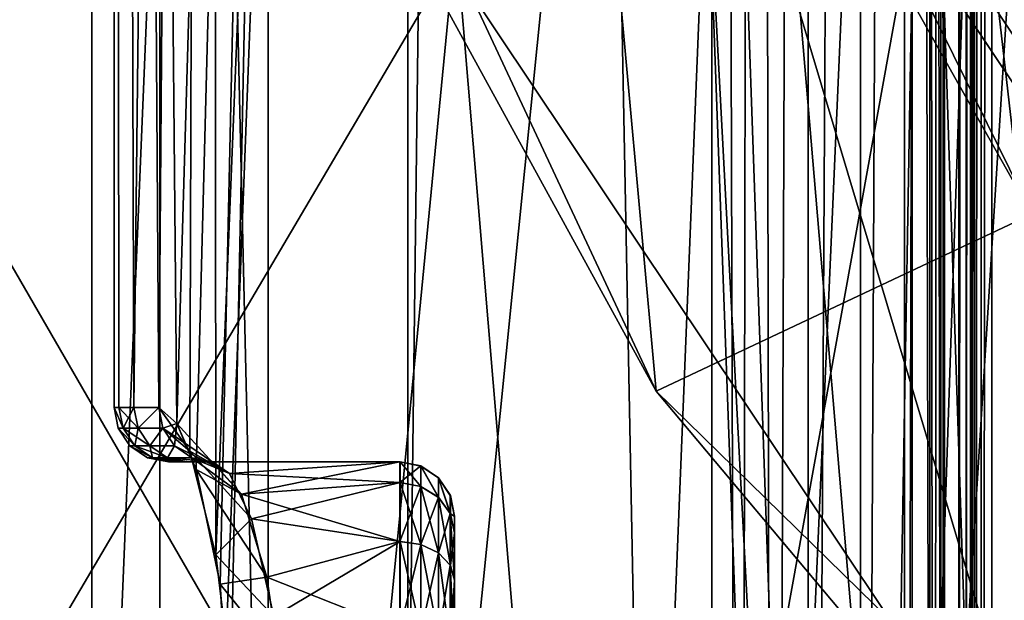
# Model space of a CAD drawing. Extents: x -149 to 267, y -97 to 185.
# Drawn here: x 237 to 241, y -8 to -6 of the extents above; entities that cross this region are included whole.
import ezdxf

# ---------------------------------------------------------------- set-up
doc = ezdxf.new("R2010")
doc.units = 0
doc.header["$MEASUREMENT"] = 0

msp = doc.modelspace()

# ---------------------------------------------------------------- linework, layer by layer
for points in [[(237.348389, 17.500553, -12.032391), (238.311203, 17.500912, -16.873833), (237.581497, -7.561192, -14.438734)], [(237.348389, 17.500553, -12.032391), (237.368744, -7.502621, -12.711331), (237.350464, -7.502676, -12.031245)], [(237.348389, 17.500553, -12.032391), (237.423523, -7.502565, -13.389415), (237.368744, -7.502621, -12.711331)], [(237.348389, 17.500553, -12.032391), (237.514709, -7.502514, -14.063593), (237.423523, -7.502565, -13.389415)], [(237.348389, 17.500553, -12.032391), (237.581497, -7.561192, -14.438734), (237.514709, -7.502514, -14.063593)], [(237.348389, 17.500553, -12.032391), (237.368805, -7.502733, -11.351155), (237.42363, -7.502792, -10.673063)], [(237.348389, 17.500553, -12.032391), (237.350464, -7.502676, -12.031245), (237.368805, -7.502733, -11.351155)], [(237.706451, 17.500288, -9.044074), (237.348389, 17.500553, -12.032391), (237.42363, -7.502792, -10.673063)], [(237.706451, 17.500288, -9.044074), (237.42363, -7.502792, -10.673063), (237.514877, -7.502853, -9.998868)], [(237.706451, 17.500288, -9.044074), (237.514877, -7.502853, -9.998868), (237.629333, -7.663229, -9.389973)], [(238.311203, 17.500912, -16.873833), (237.652405, -7.730488, -14.778963), (237.581497, -7.561192, -14.438734)], [(237.706451, 17.500288, -9.044074), (237.629333, -7.663229, -9.389973), (237.723984, -8.044115, -8.980494)], [(238.311203, 17.500912, -16.873833), (237.739838, -8.152416, -15.145984), (237.652405, -7.730488, -14.778963)], [(238.760315, 17.500004, -6.224818), (237.706451, 17.500288, -9.044074), (237.723984, -8.044115, -8.980494)], [(238.760315, 17.500004, -6.224818), (237.723984, -8.044115, -8.980494), (237.762024, -8.360373, -8.831157)], [(238.311203, 17.500912, -16.873833), (237.775482, -8.702578, -15.282973), (237.739838, -8.152416, -15.145984)], [(238.760315, 17.500004, -6.224818), (237.762024, -8.360373, -8.831157), (238.408295, -10.803572, -6.967648)], [(238.311203, 17.500912, -16.873833), (239.812637, -10.802588, -19.530148), (237.775482, -8.702578, -15.282973)], [(238.311203, 17.500912, -16.873833), (241.053589, 17.501129, -20.978123), (239.812637, -10.802588, -19.530148)], [(238.760315, 17.500004, -6.224818), (238.408295, -10.803572, -6.967648), (239.307373, -10.803753, -5.27255)], [(240.450134, 17.49972, -3.734149), (238.760315, 17.500004, -6.224818), (239.307373, -10.803753, -5.27255)], [(240.450134, 17.49972, -3.734149), (239.307373, -10.803753, -5.27255), (240.452499, -10.803934, -3.732852)], [(241.053589, 17.501129, -20.978123), (244.603912, 1.062153, -23.473984), (239.812637, -10.802588, -19.530148)], [(240.476837, 17.499714, -3.694741), (240.450134, 17.49972, -3.734149), (240.452499, -10.803934, -3.732852)], [(240.479202, -10.80394, -3.693444), (240.476837, 17.499714, -3.694741), (240.452499, -10.803934, -3.732852)], [(240.493439, 17.49971, -3.650233), (240.476837, 17.499714, -3.694741), (240.479202, -10.80394, -3.693444)], [(240.495804, -10.803944, -3.648936), (240.493439, 17.49971, -3.650233), (240.479202, -10.80394, -3.693444)], [(240.499146, 17.499706, -3.602928), (240.493439, 17.49971, -3.650233), (240.495804, -10.803944, -3.648936)], [(240.501511, -10.803947, -3.601631), (240.499146, 17.499706, -3.602928), (240.495804, -10.803944, -3.648936)], [(240.501526, -10.803986, -3.150872), (240.499146, 17.499706, -3.602928), (240.501511, -10.803947, -3.601631)], [(240.499268, 17.499464, -0.711054), (240.499146, 17.499706, -3.602928), (240.501526, -10.803986, -3.150872)], [(240.501556, -10.870331, -2.707513), (240.499268, 17.499464, -0.711054), (240.501526, -10.803986, -3.150872)], [(240.501587, -11.105694, -2.323253), (240.499268, 17.499464, -0.711054), (240.501556, -10.870331, -2.707513)], [(240.501602, -11.28863, -2.193427), (240.499268, 17.499464, -0.711054), (240.501587, -11.105694, -2.323253)], [(240.502182, -17.505053, -0.70945), (240.499268, 17.499464, -0.711054), (240.501617, -11.50416, -2.143511)], [(240.501617, -11.50416, -2.143511), (240.499268, 17.499464, -0.711054), (240.501602, -11.28863, -2.193427)], [(240.507874, 17.49946, -0.653046), (240.499268, 17.499464, -0.711054), (240.502182, -17.505053, -0.70945)], [(240.507874, 17.49946, -0.653046), (240.502182, -17.505053, -0.70945), (240.510788, -17.50506, -0.651442)], [(240.532974, 17.499454, -0.600037), (240.507874, 17.49946, -0.653046), (240.510788, -17.50506, -0.651442)], [(240.532974, 17.499454, -0.600037), (240.510788, -17.50506, -0.651442), (240.535889, -17.505064, -0.598433)], [(240.572281, 17.499449, -0.556527), (240.532974, 17.499454, -0.600037), (240.535889, -17.505064, -0.598433)], [(240.572281, 17.499449, -0.556527), (240.535889, -17.505064, -0.598433), (240.575195, -17.505072, -0.554923)], [(240.572281, 17.499449, -0.556527), (240.575195, -17.505072, -0.554923), (240.782639, -17.505095, -0.387684)], [(240.779724, 17.499424, -0.389288), (240.572281, 17.499449, -0.556527), (240.782639, -17.505095, -0.387684)], [(238.865509, 17.217846, -12.032247), (240.320679, -3.611425, -8.212172), (240.080658, -17.497091, -12.03055)], [(240.080658, -17.497091, -12.03055), (240.778076, 3.332311, -17.356331), (238.865509, 17.217846, -12.032247)], [(241.909729, -17.497652, -6.290349), (240.320679, -3.611425, -8.212172), (241.86441, 17.217176, -4.430303)], [(235.624084, 16.999893, -15.332952), (237.518707, 16.999908, -19.891445), (235.624329, -17.000103, -15.332952)], [(237.518707, 16.999908, -19.891445), (237.518951, -17.000088, -19.891445), (235.624329, -17.000103, -15.332952)], [(239.545441, 16.999922, -1.626138), (236.697647, 16.999903, -5.658448), (239.545685, -17.000074, -1.626138)], [(236.697647, 16.999903, -5.658448), (236.697906, -17.000093, -5.658448), (239.545685, -17.000074, -1.626138)], [(238.428696, 16.999914, -17.385841), (237.268677, 16.999907, -12.722946), (237.268875, -10.900091, -12.722946)], [(237.268677, 16.999907, -12.722946), (237.916763, 16.99991, -7.961843), (237.916962, -10.900086, -7.961843)], [(237.268875, -10.900091, -12.722946), (237.268677, 16.999907, -12.722946), (237.916962, -10.900086, -7.961843)], [(238.428894, -10.900083, -17.385841), (238.428696, 16.999914, -17.385841), (237.268875, -10.900091, -12.722946)], [(237.518707, 16.999908, -19.891445), (240.811218, 16.999931, -23.569534), (237.518951, -17.000088, -19.891445)], [(240.811218, 16.999931, -23.569534), (240.811462, -17.000065, -23.569534), (237.518951, -17.000088, -19.891445)], [(237.916763, 16.99991, -7.961843), (240.280945, 16.999928, -3.778735), (240.281143, -10.900069, -3.778735)], [(237.916962, -10.900086, -7.961843), (237.916763, 16.99991, -7.961843), (240.281143, -10.900069, -3.778735)], [(241.232208, 16.999935, -21.288231), (238.428696, 16.999914, -17.385841), (238.428894, -10.900083, -17.385841)], [(241.232407, -10.900063, -21.288231), (241.232208, 16.999935, -21.288231), (238.428894, -10.900083, -17.385841)], [(239.649384, -17.000072, -1.546237), (239.707443, 16.999924, -1.517337), (239.545441, 16.999922, -1.626138)], [(239.545685, -17.000074, -1.626138), (239.649384, -17.000072, -1.546237), (239.545441, 16.999922, -1.626138)], [(239.649384, -17.000072, -1.546237), (239.770279, -17.000072, -1.496037), (239.707443, 16.999924, -1.517337)], [(239.770279, -17.000072, -1.496037), (239.898636, 16.999926, -1.478836), (239.707443, 16.999924, -1.517337)], [(239.770279, -17.000072, -1.496037), (239.900085, -17.000071, -1.478836), (239.898636, 16.999926, -1.478836)], [(239.900085, -17.000071, -1.478836), (240.090134, 16.999926, -1.516436), (239.898636, 16.999926, -1.478836)], [(239.900085, -17.000071, -1.478836), (240.091385, -17.000071, -1.516936), (240.090134, 16.999926, -1.516436)], [(240.091385, -17.000071, -1.516936), (240.252533, 16.999928, -1.624434), (240.090134, 16.999926, -1.516436)], [(240.091385, -17.000071, -1.516936), (240.253693, -17.000069, -1.625335), (240.252533, 16.999928, -1.624434)], [(240.253693, -17.000069, -1.625335), (240.332443, 16.999928, -1.728135), (240.252533, 16.999928, -1.624434)], [(240.253693, -17.000069, -1.625335), (240.361984, -17.000069, -1.787535), (240.332443, 16.999928, -1.728135)], [(240.280945, 16.999928, -3.778735), (240.345947, -10.900068, -3.681235), (240.281143, -10.900069, -3.778735)], [(240.280945, 16.999928, -3.778735), (240.345749, 16.999928, -3.681235), (240.345947, -10.900068, -3.681235)], [(240.361984, -17.000069, -1.787535), (240.382736, 16.999928, -1.849035), (240.332443, 16.999928, -1.728135)], [(240.345749, 16.999928, -3.681235), (240.386139, 16.999929, -3.571334), (240.386353, -10.900068, -3.571334)], [(240.345749, 16.999928, -3.681235), (240.386353, -10.900068, -3.571334), (240.345947, -10.900068, -3.681235)], [(240.361984, -17.000069, -1.787535), (240.400085, -17.000067, -1.978834), (240.382736, 16.999928, -1.849035)], [(240.400085, -17.000067, -1.978834), (240.399841, 16.999929, -1.978834), (240.382736, 16.999928, -1.849035)], [(240.386139, 16.999929, -3.571334), (240.399841, 16.999929, -3.455034), (240.400055, -10.900068, -3.455034)], [(240.386139, 16.999929, -3.571334), (240.400055, -10.900068, -3.455034), (240.386353, -10.900068, -3.571334)], [(240.40004, -10.900068, -2.187434), (240.399841, 16.999929, -1.978834), (240.400085, -17.000067, -1.978834)], [(240.400055, -10.900068, -3.455034), (240.399841, 16.999929, -3.455034), (240.40004, -10.900068, -2.187434)], [(240.40004, -10.900068, -2.187434), (240.399841, 16.999929, -3.455034), (240.399841, 16.999929, -1.978834)], [(240.842407, -2.618301, -17.318501), (239.664703, -9.136602, -12.0313), (239.186707, 3.899998, -12.0313)], [(240.842407, -2.618301, -6.7441), (239.186707, 3.899998, -12.0313), (239.664703, -9.136602, -12.0313)], [(240.988586, -3.610704, -17.23468), (240.778076, 3.332311, -17.356331), (240.080658, -17.497091, -12.03055)], [(239.812637, -10.802588, -19.530148), (244.603912, 1.062153, -23.473984), (243.26236, -10.802479, -22.737663)], [(247.973038, -0.976204, -57.800064), (247.973053, -6.223804, -57.800037), (235.90509, -5.130365, -57.80032)], [(241.939453, -8.061009, -53.000259), (247.522614, -1.193182, -53.000168), (239.468292, -4.362623, -53.000336)], [(240.842407, -2.618301, -17.318501), (240.435501, -9.136602, -15.9479), (239.664703, -9.136602, -12.0313)], [(240.842407, -2.618301, -6.7441), (239.664703, -9.136602, -12.0313), (240.435501, -9.136602, -8.114699)], [(240.842407, -2.618301, -17.318501), (242.633102, -9.136602, -19.280199), (240.435501, -9.136602, -15.9479)], [(240.842407, -2.618301, -6.7441), (240.435501, -9.136602, -8.114699), (242.633102, -9.136602, -4.7824)], [(238.955826, -3.20586, -21.808441), (237.450607, -3.392954, -19.78215), (239.34111, -7.442361, -22.227043)], [(238.955826, -3.20586, -21.808441), (240.72052, -6.792766, -23.496737), (239.375534, -4.400861, -55.000038)], [(240.72052, -6.792766, -23.496737), (238.955826, -3.20586, -21.808441), (239.34111, -7.442361, -22.227043)], [(239.34111, -7.442361, -22.227043), (237.450607, -3.392954, -19.78215), (237.989731, -4.974856, -55.000042)], [(241.199203, -10.55372, -17.113127), (240.988586, -3.610704, -17.23468), (240.080658, -17.497091, -12.03055)], [(240.080658, -17.497091, -12.03055), (240.320679, -3.611425, -8.212172), (240.54689, -10.554426, -8.300845)], [(240.54689, -10.554426, -8.300845), (240.320679, -3.611425, -8.212172), (241.909729, -17.497652, -6.290349)], [(236.085449, -10.109951, -55.000343), (239.468262, -4.362633, -55.000298), (233.642365, -5.315163, -55.000423)], [(236.085449, -10.109951, -55.000343), (241.939423, -8.06102, -55.000221), (239.468262, -4.362633, -55.000298)], [(241.939453, -8.061009, -53.000259), (239.468292, -4.362623, -53.000336), (239.468262, -4.362633, -55.000298)], [(241.939453, -8.061009, -53.000259), (239.468262, -4.362633, -55.000298), (241.939423, -8.06102, -55.000221)], [(237.989731, -4.974856, -55.000042), (239.375534, -4.400861, -55.000038), (240.807724, -9.192366, -55.000034)], [(239.375534, -4.400861, -55.000038), (240.72052, -6.792766, -23.496737), (241.868423, -8.131669, -55.000031)], [(240.807724, -9.192366, -55.000034), (239.375534, -4.400861, -55.000038), (241.868423, -8.131669, -55.000031)], [(239.34111, -7.442361, -22.227043), (237.989731, -4.974856, -55.000042), (240.807724, -9.192366, -55.000034)], [(238.509735, -9.641858, -59.000214), (235.842697, -10.286271, -59.000271), (235.90506, -5.130372, -59.000298)], [(238.509766, -9.641852, -57.800236), (235.90506, -5.130372, -59.000298), (235.90509, -5.130365, -57.80032)], [(238.509735, -9.641858, -59.000214), (235.90506, -5.130372, -59.000298), (238.509766, -9.641852, -57.800236)], [(247.973053, -6.223804, -57.800037), (238.509766, -9.641852, -57.800236), (235.90509, -5.130365, -57.80032)], [(247.973053, -6.223804, -57.800037), (247.750275, -7.200005, -57.800037), (238.509766, -9.641852, -57.800236)], [(240.72052, -6.792766, -23.496737), (239.34111, -7.442361, -22.227043), (242.779602, -10.810473, -24.893229)], [(247.750275, -7.200005, -57.800037), (242.500397, -12.990432, -57.800129), (238.509766, -9.641852, -57.800236)], [(242.779602, -10.810473, -24.893229), (239.34111, -7.442361, -22.227043), (240.807724, -9.192366, -55.000034)], [(237.383942, -7.57913, -12.710526), (237.350464, -7.502676, -12.031245), (237.368744, -7.502621, -12.711331)], [(237.384003, -7.579245, -11.351951), (237.368805, -7.502733, -11.351155), (237.350464, -7.502676, -12.031245)], [(237.384003, -7.579245, -11.351951), (237.350464, -7.502676, -12.031245), (237.365677, -7.579185, -12.03124)], [(237.383942, -7.57913, -12.710526), (237.365677, -7.579185, -12.03124), (237.350464, -7.502676, -12.031245)], [(237.438629, -7.579077, -13.387809), (237.368744, -7.502621, -12.711331), (237.423523, -7.502565, -13.389415)], [(237.438629, -7.579077, -13.387809), (237.383942, -7.57913, -12.710526), (237.368744, -7.502621, -12.711331)], [(237.384003, -7.579245, -11.351951), (237.42363, -7.502792, -10.673063), (237.368805, -7.502733, -11.351155)], [(237.384003, -7.579245, -11.351951), (237.438736, -7.579302, -10.674659), (237.42363, -7.502792, -10.673063)], [(237.438629, -7.579077, -13.387809), (237.423523, -7.502565, -13.389415), (237.514709, -7.502514, -14.063593)], [(237.438736, -7.579302, -10.674659), (237.514877, -7.502853, -9.998868), (237.42363, -7.502792, -10.673063)], [(237.438629, -7.579077, -13.387809), (237.514709, -7.502514, -14.063593), (237.529709, -7.579025, -14.061189)], [(237.438736, -7.579302, -10.674659), (237.529877, -7.579363, -10.001264), (237.514877, -7.502853, -9.998868)], [(237.514709, -7.502514, -14.063593), (237.581497, -7.561192, -14.438734), (237.529709, -7.579025, -14.061189)], [(237.629333, -7.663229, -9.389973), (237.514877, -7.502853, -9.998868), (237.529877, -7.579363, -10.001264)], [(237.427261, -7.644039, -12.708119), (237.365677, -7.579185, -12.03124), (237.383942, -7.57913, -12.710526)], [(237.427322, -7.644152, -11.354344), (237.365677, -7.579185, -12.03124), (237.409088, -7.644094, -12.031234)], [(237.427322, -7.644152, -11.354344), (237.384003, -7.579245, -11.351951), (237.365677, -7.579185, -12.03124)], [(237.427261, -7.644039, -12.708119), (237.409088, -7.644094, -12.031234), (237.365677, -7.579185, -12.03124)], [(237.481735, -7.643986, -13.383101), (237.383942, -7.57913, -12.710526), (237.438629, -7.579077, -13.387809)], [(237.481735, -7.643986, -13.383101), (237.427261, -7.644039, -12.708119), (237.383942, -7.57913, -12.710526)], [(237.427322, -7.644152, -11.354344), (237.438736, -7.579302, -10.674659), (237.384003, -7.579245, -11.351951)], [(237.427322, -7.644152, -11.354344), (237.481857, -7.644211, -10.679353), (237.438736, -7.579302, -10.674659)], [(237.481735, -7.643986, -13.383101), (237.438629, -7.579077, -13.387809), (237.529709, -7.579025, -14.061189)], [(237.481857, -7.644211, -10.679353), (237.529877, -7.579363, -10.001264), (237.438736, -7.579302, -10.674659)], [(237.481735, -7.643986, -13.383101), (237.529709, -7.579025, -14.061189), (237.572525, -7.643934, -14.05418)], [(237.481857, -7.644211, -10.679353), (237.572693, -7.644272, -10.008258), (237.529877, -7.579363, -10.001264)], [(237.529709, -7.579025, -14.061189), (237.581497, -7.561192, -14.438734), (237.572525, -7.643934, -14.05418)], [(237.774338, -7.745516, -9.741402), (237.529877, -7.579363, -10.001264), (237.572693, -7.644272, -10.008258)], [(237.629333, -7.663229, -9.389973), (237.529877, -7.579363, -10.001264), (237.774338, -7.745516, -9.741402)], [(237.572525, -7.643934, -14.05418), (237.581497, -7.561192, -14.438734), (237.636536, -7.687344, -14.043772)], [(237.581497, -7.561192, -14.438734), (237.652405, -7.730488, -14.778963), (237.818344, -7.821131, -14.503909)], [(237.636536, -7.687344, -14.043772), (237.581497, -7.561192, -14.438734), (237.818344, -7.821131, -14.503909)], [(237.492065, -7.687449, -12.704711), (237.409088, -7.644094, -12.031234), (237.427261, -7.644039, -12.708119)], [(237.492126, -7.687561, -11.357738), (237.409088, -7.644094, -12.031234), (237.473999, -7.687504, -12.031226)], [(237.492126, -7.687561, -11.357738), (237.427322, -7.644152, -11.354344), (237.409088, -7.644094, -12.031234)], [(237.492065, -7.687449, -12.704711), (237.473999, -7.687504, -12.031226), (237.409088, -7.644094, -12.031234)], [(237.546356, -7.687395, -13.376193), (237.427261, -7.644039, -12.708119), (237.481735, -7.643986, -13.383101)], [(237.546356, -7.687395, -13.376193), (237.492065, -7.687449, -12.704711), (237.427261, -7.644039, -12.708119)], [(237.492126, -7.687561, -11.357738), (237.481857, -7.644211, -10.679353), (237.427322, -7.644152, -11.354344)], [(237.546356, -7.687395, -13.376193), (237.481735, -7.643986, -13.383101), (237.572525, -7.643934, -14.05418)], [(237.546463, -7.68762, -10.686246), (237.572693, -7.644272, -10.008258), (237.481857, -7.644211, -10.679353)], [(237.492126, -7.687561, -11.357738), (237.546463, -7.68762, -10.686246), (237.481857, -7.644211, -10.679353)], [(237.546356, -7.687395, -13.376193), (237.572525, -7.643934, -14.05418), (237.636536, -7.687344, -14.043772)], [(237.546463, -7.68762, -10.686246), (237.636703, -7.687679, -10.018652), (237.572693, -7.644272, -10.008258)], [(237.774338, -7.745516, -9.741402), (237.572693, -7.644272, -10.008258), (237.636703, -7.687679, -10.018652)], [(237.629333, -7.663229, -9.389973), (237.774338, -7.745516, -9.741402), (237.854782, -7.912067, -9.418945)], [(237.723984, -8.044115, -8.980494), (237.629333, -7.663229, -9.389973), (237.854782, -7.912067, -9.418945)], [(237.492065, -7.687449, -12.704711), (237.568481, -7.702654, -12.700503), (237.473999, -7.687504, -12.031226)], [(237.550507, -7.702709, -12.031219), (237.568542, -7.702766, -11.361931), (237.473999, -7.687504, -12.031226)], [(237.492126, -7.687561, -11.357738), (237.473999, -7.687504, -12.031226), (237.568542, -7.702766, -11.361931)], [(237.568481, -7.702654, -12.700503), (237.550507, -7.702709, -12.031219), (237.473999, -7.687504, -12.031226)], [(237.546356, -7.687395, -13.376193), (237.568481, -7.702654, -12.700503), (237.492065, -7.687449, -12.704711)], [(237.492126, -7.687561, -11.357738), (237.568542, -7.702766, -11.361931), (237.622574, -7.702824, -10.69444)], [(237.492126, -7.687561, -11.357738), (237.622574, -7.702824, -10.69444), (237.546463, -7.68762, -10.686246)], [(237.546356, -7.687395, -13.376193), (237.636536, -7.687344, -14.043772), (237.712143, -7.702549, -14.031463)], [(237.546356, -7.687395, -13.376193), (237.622467, -7.7026, -13.367985), (237.568481, -7.702654, -12.700503)], [(237.546356, -7.687395, -13.376193), (237.712143, -7.702549, -14.031463), (237.622467, -7.7026, -13.367985)], [(237.546463, -7.68762, -10.686246), (237.712311, -7.702883, -10.030946), (237.636703, -7.687679, -10.018652)], [(237.546463, -7.68762, -10.686246), (237.622574, -7.702824, -10.69444), (237.712311, -7.702883, -10.030946)], [(237.636536, -7.687344, -14.043772), (237.818344, -7.821131, -14.503909), (237.712143, -7.702549, -14.031463)], [(237.774338, -7.745516, -9.741402), (237.636703, -7.687679, -10.018652), (237.712311, -7.702883, -10.030946)], [(237.550507, -7.702709, -12.031219), (237.568481, -7.702654, -12.700503), (238.400528, -7.702581, -14.031403)], [(238.400696, -7.702915, -10.030886), (237.550507, -7.702709, -12.031219), (238.400528, -7.702581, -14.031403)], [(238.400696, -7.702915, -10.030886), (237.568542, -7.702766, -11.361931), (237.550507, -7.702709, -12.031219)], [(237.568481, -7.702654, -12.700503), (237.622467, -7.7026, -13.367985), (238.400528, -7.702581, -14.031403)], [(237.622574, -7.702824, -10.69444), (237.568542, -7.702766, -11.361931), (238.400696, -7.702915, -10.030886)], [(237.622467, -7.7026, -13.367985), (237.712143, -7.702549, -14.031463), (238.400528, -7.702581, -14.031403)], [(237.712311, -7.702883, -10.030946), (237.622574, -7.702824, -10.69444), (238.400696, -7.702915, -10.030886)], [(237.652405, -7.730488, -14.778963), (237.911972, -8.126646, -14.848932), (237.818344, -7.821131, -14.503909)], [(237.652405, -7.730488, -14.778963), (237.739838, -8.152416, -15.145984), (237.911972, -8.126646, -14.848932)], [(237.818344, -7.821131, -14.503909), (238.400528, -7.702581, -14.031403), (237.712143, -7.702549, -14.031463)], [(237.774338, -7.745516, -9.741402), (237.712311, -7.702883, -10.030946), (238.400696, -7.702915, -10.030886)], [(238.400726, -7.779057, -9.648133), (237.774338, -7.745516, -9.741402), (238.400696, -7.702915, -10.030886)], [(238.400528, -7.77866, -14.414148), (238.400528, -7.702581, -14.031403), (237.818344, -7.821131, -14.503909)], [(238.400528, -7.77866, -14.414148), (238.477051, -7.717787, -14.031396), (238.400528, -7.702581, -14.031403)], [(238.477051, -7.717787, -14.031396), (238.400696, -7.702915, -10.030886), (238.400528, -7.702581, -14.031403)], [(238.400528, -7.77866, -14.414148), (238.477036, -7.792765, -14.40834), (238.477051, -7.717787, -14.031396)], [(238.477219, -7.718121, -10.030879), (238.400696, -7.702915, -10.030886), (238.477051, -7.717787, -14.031396)], [(238.477219, -7.718121, -10.030879), (238.477234, -7.793161, -9.653927), (238.400696, -7.702915, -10.030886)], [(238.400696, -7.702915, -10.030886), (238.477234, -7.793161, -9.653927), (238.400726, -7.779057, -9.648133)], [(238.477036, -7.792765, -14.40834), (238.541946, -7.832773, -14.391731), (238.477051, -7.717787, -14.031396)], [(238.477051, -7.717787, -14.031396), (238.541946, -7.832773, -14.391731), (238.541962, -7.761194, -14.031388)], [(238.541962, -7.761194, -14.031388), (238.477219, -7.718121, -10.030879), (238.477051, -7.717787, -14.031396)], [(238.54213, -7.761528, -10.030871), (238.477219, -7.718121, -10.030879), (238.541962, -7.761194, -14.031388)], [(238.54213, -7.761528, -10.030871), (238.542145, -7.833168, -9.670522), (238.477219, -7.718121, -10.030879)], [(238.477219, -7.718121, -10.030879), (238.542145, -7.833168, -9.670522), (238.477234, -7.793161, -9.653927)], [(237.854782, -7.912067, -9.418945), (237.774338, -7.745516, -9.741402), (238.400726, -7.779057, -9.648133)], [(238.541946, -7.832773, -14.391731), (238.585358, -7.892788, -14.366821), (238.541962, -7.761194, -14.031388)], [(238.541962, -7.761194, -14.031388), (238.585358, -7.892788, -14.366821), (238.585373, -7.826107, -14.031382)], [(238.585373, -7.826107, -14.031382), (238.54213, -7.761528, -10.030871), (238.541962, -7.761194, -14.031388)], [(238.585541, -7.826441, -10.030865), (238.54213, -7.761528, -10.030871), (238.585373, -7.826107, -14.031382)], [(238.585541, -7.826441, -10.030865), (238.585556, -7.893177, -9.695417), (238.54213, -7.761528, -10.030871)], [(238.54213, -7.761528, -10.030871), (238.585556, -7.893177, -9.695417), (238.542145, -7.833168, -9.670522)], [(238.400528, -7.995461, -14.738581), (238.400528, -7.77866, -14.414148), (237.818344, -7.821131, -14.503909)], [(238.400757, -7.995913, -9.323682), (237.854782, -7.912067, -9.418945), (238.400726, -7.779057, -9.648133)], [(238.400528, -7.995461, -14.738581), (238.477036, -7.792765, -14.40834), (238.400528, -7.77866, -14.414148)], [(238.477036, -8.006266, -14.727772), (238.477036, -7.792765, -14.40834), (238.400528, -7.995461, -14.738581)], [(238.400726, -7.779057, -9.648133), (238.477264, -8.006716, -9.334476), (238.400757, -7.995913, -9.323682)], [(238.477234, -7.793161, -9.653927), (238.477264, -8.006716, -9.334476), (238.400726, -7.779057, -9.648133)], [(238.477036, -8.006266, -14.727772), (238.541946, -7.832773, -14.391731), (238.477036, -7.792765, -14.40834)], [(238.542145, -7.833168, -9.670522), (238.542175, -8.037321, -9.365072), (238.477234, -7.793161, -9.653927)], [(238.477234, -7.793161, -9.653927), (238.542175, -8.037321, -9.365072), (238.477264, -8.006716, -9.334476)], [(237.911972, -8.126646, -14.848932), (238.400528, -7.995461, -14.738581), (237.818344, -7.821131, -14.503909)], [(238.541946, -8.036877, -14.697162), (238.541946, -7.832773, -14.391731), (238.477036, -8.006266, -14.727772)], [(238.541946, -8.036877, -14.697162), (238.585358, -7.892788, -14.366821), (238.541946, -7.832773, -14.391731)], [(238.542145, -7.833168, -9.670522), (238.585587, -8.083223, -9.410973), (238.542175, -8.037321, -9.365072)], [(238.585556, -7.893177, -9.695417), (238.585587, -8.083223, -9.410973), (238.542145, -7.833168, -9.670522)], [(238.585373, -7.826107, -14.031382), (238.585358, -7.892788, -14.366821), (238.600571, -7.902618, -14.031376)], [(238.600571, -7.902618, -14.031376), (238.585541, -7.826441, -10.030865), (238.585373, -7.826107, -14.031382)], [(238.600739, -7.90295, -10.03086), (238.585541, -7.826441, -10.030865), (238.600571, -7.902618, -14.031376)], [(238.600739, -7.90295, -10.03086), (238.585556, -7.893177, -9.695417), (238.585541, -7.826441, -10.030865)], [(237.723984, -8.044115, -8.980494), (237.854782, -7.912067, -9.418945), (237.937027, -8.270544, -9.129184)], [(237.937027, -8.270544, -9.129184), (237.854782, -7.912067, -9.418945), (238.400757, -7.995913, -9.323682)], [(238.585358, -8.082787, -14.65125), (238.585358, -7.892788, -14.366821), (238.541946, -8.036877, -14.697162)], [(238.600571, -7.902618, -14.031376), (238.585358, -7.892788, -14.366821), (238.600571, -7.963499, -14.337513)], [(238.600571, -7.963499, -14.337513), (238.585358, -7.892788, -14.366821), (238.600571, -8.1369, -14.597139)], [(238.600571, -8.1369, -14.597139), (238.585358, -7.892788, -14.366821), (238.585358, -8.082787, -14.65125)], [(238.600769, -7.963884, -9.724717), (238.585556, -7.893177, -9.695417), (238.600739, -7.90295, -10.03086)], [(238.600769, -7.963884, -9.724717), (238.585587, -8.083223, -9.410973), (238.585556, -7.893177, -9.695417)], [(238.600739, -7.90295, -10.03086), (238.600571, -7.902618, -14.031376), (238.600616, -8.702654, -14.831444)], [(238.600571, -7.902618, -14.031376), (238.600571, -7.963499, -14.337513), (238.600616, -8.702654, -14.831444)], [(238.600739, -7.90295, -10.03086), (238.600616, -8.702654, -14.831444), (238.600845, -8.703119, -9.23072)], [(238.600769, -7.963884, -9.724717), (238.600739, -7.90295, -10.03086), (238.600845, -8.703119, -9.23072)], [(238.600784, -8.137327, -9.465075), (238.585587, -8.083223, -9.410973), (238.600769, -7.963884, -9.724717)], [(238.600616, -8.702654, -14.831444), (238.600571, -7.963499, -14.337513), (238.600586, -8.396519, -14.77055)], [(238.600571, -7.963499, -14.337513), (238.600571, -8.1369, -14.597139), (238.600586, -8.396519, -14.77055)], [(238.600815, -8.396976, -9.291641), (238.600769, -7.963884, -9.724717), (238.600845, -8.703119, -9.23072)], [(238.600784, -8.137327, -9.465075), (238.600769, -7.963884, -9.724717), (238.600815, -8.396976, -9.291641)], [(238.400543, -8.319883, -14.955394), (238.400528, -7.995461, -14.738581), (237.911972, -8.126646, -14.848932)], [(238.400787, -8.320372, -9.106838), (237.937027, -8.270544, -9.129184), (238.400757, -7.995913, -9.323682)], [(238.400543, -8.319883, -14.955394), (238.477036, -8.006266, -14.727772), (238.400528, -7.995461, -14.738581)], [(238.477051, -8.325689, -14.941285), (238.477036, -8.006266, -14.727772), (238.400543, -8.319883, -14.955394)], [(238.400757, -7.995913, -9.323682), (238.47731, -8.326174, -9.120934), (238.400787, -8.320372, -9.106838)], [(238.477264, -8.006716, -9.334476), (238.47731, -8.326174, -9.120934), (238.400757, -7.995913, -9.323682)], [(238.477051, -8.325689, -14.941285), (238.541946, -8.036877, -14.697162), (238.477036, -8.006266, -14.727772)], [(238.542175, -8.037321, -9.365072), (238.542206, -8.342777, -9.160933), (238.477264, -8.006716, -9.334476)], [(238.477264, -8.006716, -9.334476), (238.542206, -8.342777, -9.160933), (238.47731, -8.326174, -9.120934)], [(236.085449, -10.109951, -55.000343), (239.890594, -13.915131, -55.000237), (241.939423, -8.06102, -55.000221)], [(237.762024, -8.360373, -8.831157), (237.723984, -8.044115, -8.980494), (237.937027, -8.270544, -9.129184)], [(238.541962, -8.342299, -14.901274), (238.541946, -8.036877, -14.697162), (238.477051, -8.325689, -14.941285)], [(238.541962, -8.342299, -14.901274), (238.585358, -8.082787, -14.65125), (238.541946, -8.036877, -14.697162)], [(238.585587, -8.083223, -9.410973), (238.585617, -8.367678, -9.220935), (238.542175, -8.037321, -9.365072)], [(238.542175, -8.037321, -9.365072), (238.585617, -8.367678, -9.220935), (238.542206, -8.342777, -9.160933)], [(239.890594, -13.915131, -55.000237), (245.637772, -10.532201, -55.000122), (241.939423, -8.06102, -55.000221)], [(238.585373, -8.367208, -14.841261), (238.585358, -8.082787, -14.65125), (238.541962, -8.342299, -14.901274)], [(238.600571, -8.1369, -14.597139), (238.585358, -8.082787, -14.65125), (238.600586, -8.396519, -14.77055)], [(238.600586, -8.396519, -14.77055), (238.585358, -8.082787, -14.65125), (238.585373, -8.367208, -14.841261)], [(238.600784, -8.137327, -9.465075), (238.585617, -8.367678, -9.220935), (238.585587, -8.083223, -9.410973)], [(237.739838, -8.152416, -15.145984), (237.95459, -8.417374, -14.990033), (237.911972, -8.126646, -14.848932)], [(237.95459, -8.417374, -14.990033), (238.400543, -8.319883, -14.955394), (237.911972, -8.126646, -14.848932)], [(237.739838, -8.152416, -15.145984), (237.775482, -8.702578, -15.282973), (237.77269, -8.702585, -15.192262)], [(237.739838, -8.152416, -15.145984), (237.77269, -8.702585, -15.192262), (237.95459, -8.417374, -14.990033)], [(238.600815, -8.396976, -9.291641), (238.585617, -8.367678, -9.220935), (238.600784, -8.137327, -9.465075)]]:
    msp.add_3dface(points)

doc.saveas('drawing.dxf')
